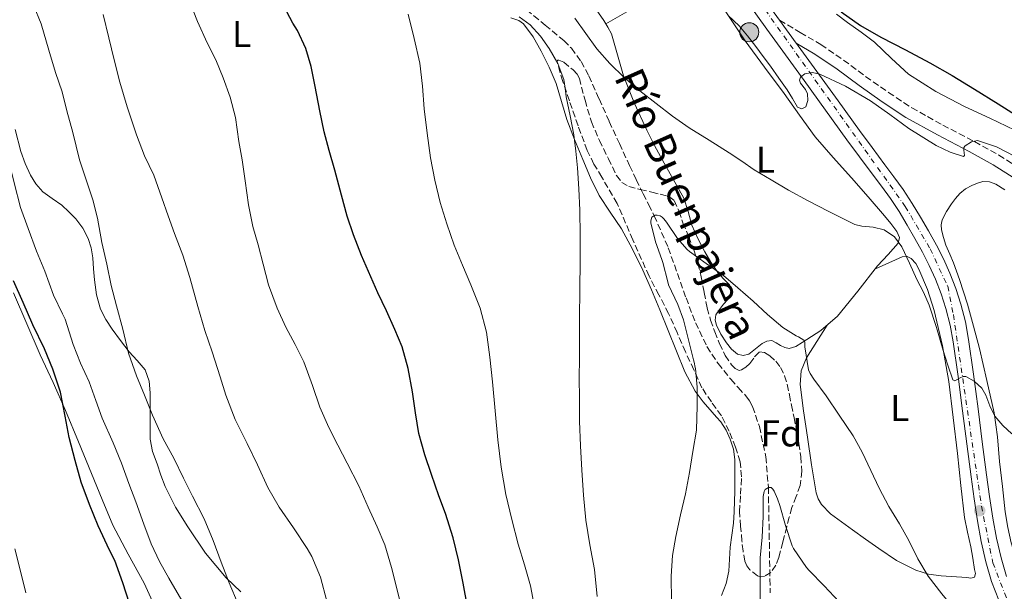
# Model space of a CAD drawing. Units: metres. Extents: x 542722 to 546156, y 4714693 to 4717020.
# Drawn here: x 545165 to 545429, y 4715343 to 4715496 of the extents above; entities that cross this region are included whole.
import ezdxf
from ezdxf.enums import TextEntityAlignment as Align

# ---------------------------------------------------------------- set-up
doc = ezdxf.new("R2010")
doc.units = ezdxf.units.M
doc.header["$MEASUREMENT"] = 0
doc.linetypes.add('DGN Style 3', pattern=[2.435890702152634, 1.739921930109024, -0.6959687720436097])
doc.linetypes.add('DGN Style 4', pattern=[2.7856150101045474, 1.391937544087219, -0.6959687720436097, 0.001739921930109024, -0.6959687720436097])
for name, color, linetype, lineweight in [('Barranco lineal', 142, 'DGN Style 3', 13), ('Camino', 7, 'DGN Style 3', 0), ('Carretera', 9, 'Continuous', 0), ('Curva de nivel directora', 30, 'Continuous', 30), ('Curva de nivel intermedia', 30, 'Continuous', 0), ('Depósito de combustibles elevado', 7, 'Continuous', 0), ('Eje de carretera', 7, 'DGN Style 4', 0), ('Etiqueta de uso rústico', 92, 'Continuous', 0), ('Etiqueta de zona arbolada', 92, 'Continuous', 0), ('Hito kilométrico (PK) carretera', 7, 'Continuous', 0), ('Línea de asfalto', 7, 'Continuous', 13), ('Línea de cambio de uso (parcela vista)', 92, 'Continuous', 0), ('Margen derecho', 7, 'Continuous', 0), ('Punto acotado terreno (símbolo)', 7, 'Continuous', 0), ('Texto de arroyo-regatas y barrancos', 142, 'Continuous', 0), ('Zona arbolada', 92, 'DGN Style 3', 0)]:
    doc.layers.add(name, color=color, linetype=linetype, lineweight=lineweight)
doc.styles.add('Style-Arial', font='arial.ttf')

# ---------------------------------------------------------------- blocks, each defined once
blk = doc.blocks.new('5PATER')
at = {"layer": 'Punto acotado terreno (símbolo)', "linetype": 'Continuous', "lineweight": 0}
h = blk.add_hatch(color=51, dxfattribs=at)
edge = h.paths.add_edge_path()
edge.add_ellipse((0, 0), major_axis=(-0.1095731443231308, -0.1110710700762829), ratio=0.9994222409660317, start_angle=0, end_angle=360)
blk = doc.blocks.new('5HITCA')
at = {"layer": 'Depósito de combustibles elevado', "linetype": 'Continuous', "lineweight": 0}
h = blk.add_hatch(color=1, dxfattribs=at)
edge = h.paths.add_edge_path()
edge.add_arc((0, 0), 0.2558578010358639, 0, 360)
at = {"layer": 'Depósito de combustibles elevado', "color": 7, "linetype": 'Continuous', "lineweight": 0}
blk.add_circle((0, 0), 0.2558578010358639, dxfattribs=at)

msp = doc.modelspace()

# ---------------------------------------------------------------- linework, layer by layer
at = {"layer": 'Barranco lineal', "color": 142, "linetype": 'DGN Style 3', "lineweight": 13}
for points in [[(545301.0800000001, 4715498.710000001, 713.8500000000058), (545306.0700000003, 4715494.619999999, 713.4799999999959), (545311.0300000003, 4715490.480000001, 713.2200000000012), (545313.0700000003, 4715488.42, 713.1199999999953), (545315.6600000003, 4715484.890000001, 712.9799999999959), (545317.7199999997, 4715481.029999999, 712.8600000000006), (545320.4699999997, 4715474.9, 712.6999999999972), (545323.2199999997, 4715468.77, 712.5500000000029), (545325.9199999999, 4715462.869999999, 712.3600000000006), (545328.6500000004, 4715457.01, 711.9100000000036), (545330.4600000001, 4715453.220000001, 711.4600000000065), (545332.2800000003, 4715449.430000001, 711.0200000000042), (545333.7699999996, 4715446.5, 710.5099999999949), (545335.2599999999, 4715443.58, 710), (545339.0199999996, 4715434.970000001, 708.8399999999965), (545343.7699999996, 4715421.550000001, 707.8699999999953), (545346.3300000001, 4715414.91, 707.5599999999977), (545349.3799999999, 4715408.51, 707.2700000000042), (545352.3499999996, 4715403.980000001, 707.029999999999)], [(545352.3499999996, 4715403.980000001, 707.029999999999), (545355.7599999999, 4715399.74, 706.7899999999936), (545357.7699999996, 4715397.529999999, 706.6600000000036), (545359.7800000003, 4715395.32, 706.529999999999), (545360.7999999998, 4715393.949999999, 706.5), (545361.5999999996, 4715392.430000001, 706.4499999999972), (545363.4199999999, 4715387.100000001, 706.1199999999953), (545365.1500000004, 4715379, 705.5500000000029), (545365.8300000001, 4715370.779999999, 705), (545366.0499999998, 4715358.52, 704.3099999999977), (545366.2599999999, 4715346.27, 703.6000000000058), (545366.3300000001, 4715342.539999999, 703.320000000007)]]:
    msp.add_polyline3d(points, dxfattribs=at)
at = {"layer": 'Camino', "color": 7, "linetype": 'DGN Style 3', "lineweight": 0}
msp.add_polyline3d([(545368.8399999992, 4715495.960000001, 720.9600000000065), (545374.3700000012, 4715492.680000001, 720.8500000000058), (545379.8999999989, 4715489.410000001, 720.7400000000052), (545385.9699999974, 4715485.25, 720.6699999999983), (545391.8900000006, 4715480.859999999, 720.5800000000019), (545398.0100000005, 4715476.600000001, 720.3800000000048), (545404.230000001, 4715472.480000001, 720.1900000000024), (545412.5700000004, 4715467.86, 719.9400000000023), (545421.0300000006, 4715463.420000001, 719.6999999999972), (545427.5399999995, 4715459.82, 719.5599999999978), (545433.8099999991, 4715455.840000002, 719.5)], dxfattribs=at)
at = {"layer": 'Carretera', "color": 9, "linetype": 'Continuous', "lineweight": 0}
for points in [[(545363.3900000004, 4715503.550000001, 721.3899999999995), (545368.8399999996, 4715495.96, 720.9600000000065), (545373.3200000011, 4715489.82, 720.8399999999965), (545373.8399999997, 4715489.109999999, 720.5599999999977), (545378.850000001, 4715482.24, 720.0599999999977), (545384.5399999997, 4715474.300000001, 719.1999999999972), (545390.2399999994, 4715466.399999999, 718.2599999999949), (545393.620000001, 4715461.830000001, 717.7700000000042), (545397.0199999985, 4715457.24, 717.3600000000006), (545399.4699999985, 4715453.949999999, 717.1499999999943), (545401.9699999995, 4715450.55, 716.9400000000023), (545404.3900000001, 4715446.88, 716.6999999999972), (545406.5799999984, 4715443.17, 716.4600000000065), (545408.7199999997, 4715439.499999999, 716.2700000000042), (545410.8299999975, 4715435.720000001, 716.0800000000019), (545412.7199999985, 4715431.980000001, 715.8600000000006), (545414.4300000007, 4715428.150000001, 715.679999999993), (545416.0399999999, 4715424.080000001, 715.5800000000019), (545417.3799999988, 4715419.880000001, 715.5), (545418.5900000003, 4715415.17, 715.3999999999943), (545419.4699999987, 4715410.430000001, 715.3000000000029), (545420.7699999996, 4715401.11, 715.0200000000042), (545421.999999999, 4715391.87, 714.6399999999995), (545423.1400000011, 4715383.000000001, 714.179999999993), (545424.2699999999, 4715374.16, 713.6600000000036), (545425.0900000002, 4715368.32, 713.3099999999977), (545425.9799999997, 4715362.529999998, 712.929999999993), (545426.9600000011, 4715357.16, 712.4600000000065), (545428.1599999992, 4715351.890000002, 712), (545429.5799999984, 4715346.949999999, 711.6399999999995)], [(545427.5500000011, 4715340.540000001, 711.3000000000029), (545425.6099999987, 4715345.619999999, 711.6399999999995), (545424.1099999989, 4715350.850000001, 712), (545422.8599999995, 4715356.319999999, 712.4600000000065), (545421.8600000005, 4715361.84, 712.929999999993), (545420.9600000018, 4715367.710000002, 713.3099999999977), (545420.1299999983, 4715373.600000001, 713.6600000000036), (545418.9899999981, 4715382.460000002, 714.179999999993), (545417.8599999994, 4715391.330000001, 714.6399999999995), (545416.63, 4715400.54, 715.0200000000042), (545415.3400000003, 4715409.76, 715.3000000000029), (545414.4999999999, 4715414.269999999, 715.3999999999943), (545413.36, 4715418.720000001, 715.5), (545412.1000000016, 4715422.670000001, 715.5800000000019), (545410.5799999972, 4715426.529999998, 715.679999999993), (545408.940000001, 4715430.189999999, 715.8600000000006), (545407.1400000016, 4715433.76, 716.0800000000019), (545405.0899999997, 4715437.430000001, 716.2700000000042), (545402.9799999997, 4715441.06, 716.4600000000065), (545400.8500000018, 4715444.66, 716.6999999999972), (545398.5399999986, 4715448.16, 716.9400000000023), (545396.1099999989, 4715451.460000002, 717.1499999999943), (545393.6599999992, 4715454.75, 717.3600000000006), (545390.2600000015, 4715459.34, 717.7700000000042), (545386.8599999996, 4715463.939999999, 718.2599999999949), (545381.1399999998, 4715471.86, 719.1999999999972), (545375.4600000002, 4715479.790000001, 720.0599999999977), (545370.4600000001, 4715486.65, 720.5599999999977), (545365.4600000001, 4715493.51, 720.9600000000065), (545359.9899999984, 4715501.13, 721.3899999999995)]]:
    msp.add_polyline3d(points, dxfattribs=at)
at = {"layer": 'Curva de nivel directora', "color": 30, "linetype": 'Continuous', "lineweight": 30, "flags": 128}
for points, elevation in [([(545285.239999999, 4715338.789999999), (545284.0599999987, 4715345.11), (545282.8099999992, 4715351.390000002), (545281.419999999, 4715357.300000001), (545279.3200000001, 4715363.760000001), (545277.5599999988, 4715368.550000001), (545275.6399999987, 4715374.230000001), (545273.7700000001, 4715379.470000002), (545272.2500000002, 4715385.200000001), (545271.3499999995, 4715390.750000001), (545270.519999998, 4715396.400000001), (545269.3699999991, 4715402.640000002), (545267.7100000005, 4715408.449999999), (545265.7500000005, 4715413.109999999), (545263.5499999986, 4715418.070000002), (545261.1900000006, 4715422.930000001), (545256.8399999987, 4715432.92), (545254.6999999996, 4715438.449999999), (545253.0199999987, 4715443.460000001), (545251.4999999988, 4715449.109999999), (545249.7199999996, 4715455.780000002), (545248.1500000005, 4715461.010000002), (545246.8399999985, 4715466.04), (545245.6699999995, 4715471.65), (545244.4099999989, 4715478.160000003), (545243.3499999995, 4715483.510000001), (545241.9099999999, 4715488.340000001), (545239.7199999995, 4715493.170000001), (545238.4900000001, 4715495.16), (545236.0099999991, 4715499.7)], 725.0000000000001), ([(545385.3700000006, 4715498.16), (545390.5400000005, 4715494.560000001), (545395.9400000006, 4715491.36), (545402.53, 4715487.980000001), (545409.0799999991, 4715484.539999999), (545415.0899999995, 4715481.09), (545421.0300000006, 4715477.5), (545427.3600000007, 4715473.500000002), (545433.6900000006, 4715469.500000001)], 725.0000000000001), ([(545204.5399999999, 4715302.66), (545203.9400000009, 4715309.24), (545203.0800000003, 4715313.090000002), (545201.3499999981, 4715318.199999999), (545200.1399999988, 4715323.220000002), (545198.7599999999, 4715328.180000002), (545196.2299999995, 4715334.660000001), (545194.7299999997, 4715339.720000002), (545192.8900000001, 4715345.27), (545190.7899999992, 4715351.250000001), (545189.3699999999, 4715354), (545186.2999999986, 4715360.52), (545183.9899999996, 4715366.210000001), (545181.7700000001, 4715372.200000001), (545180.1799999987, 4715378.020000001), (545178.5200000001, 4715384.130000004), (545177.4499999996, 4715389.860000002), (545176.2200000002, 4715396.32), (545174.1700000005, 4715402.500000001), (545171.9100000007, 4715407.880000001), (545168.8099999983, 4715414.37), (545166.2299999989, 4715420.320000002), (545163.6399999984, 4715426.16)], 750.0000000000001)]:
    msp.add_lwpolyline(points, dxfattribs=dict(at, elevation=elevation))
at = {"layer": 'Curva de nivel intermedia', "color": 30, "linetype": 'Continuous', "lineweight": 0, "flags": 128}
for points, elevation in [([(545269.0499999995, 4715332.34), (545266.250000001, 4715344.069999998), (545264.9200000011, 4715349.310000001), (545263.0599999992, 4715355.439999999), (545261.0499999998, 4715360.23), (545258.6600000004, 4715365.52), (545256.1500000003, 4715371.220000001), (545253.0000000009, 4715377.310000001), (545250.5399999999, 4715382.099999999), (545248.0700000001, 4715386.869999998), (545245.6900000018, 4715392.239999999), (545243.7500000016, 4715398.050000001), (545241.4299999994, 4715404.439999999), (545239.0800000002, 4715409.09), (545236.6200000015, 4715413.67), (545234.2200000009, 4715418.789999999), (545231.9100000019, 4715425.029999999), (545230.4900000005, 4715430.630000001), (545229.1500000015, 4715435.760000001), (545227.7700000001, 4715440.720000001), (545226.5400000007, 4715446.449999999), (545225.7100000016, 4715452.929999999), (545224.9200000003, 4715458.529999998), (545224.0300000008, 4715463.49), (545223.0800000008, 4715469.859999998), (545221.6400000014, 4715475.350000001), (545219.7999999995, 4715480.52), (545217.79, 4715485.359999999), (545215.5000000013, 4715489.91), (545212.8900000006, 4715495.599999999), (545210.7800000005, 4715501.01)], 730), ([(545181.3400000011, 4715458.529999998), (545179.5000000015, 4715465.84), (545177.9099999999, 4715471.640000001), (545176.6800000007, 4715476.789999999), (545174.9000000014, 4715481.91), (545173.1300000012, 4715487.939999999), (545171.0500000002, 4715494.949999998), (545169.0200000006, 4715499.939999999)], 740.0000000000001), ([(545247.5899999995, 4715340.339999998), (545245.8799999995, 4715346.720000001), (545243.5599999995, 4715352.319999999), (545242.3100000002, 4715354.449999999), (545238.6599999999, 4715359.92), (545234.8400000001, 4715365.46), (545231.7199999997, 4715370.759999999), (545228.9500000003, 4715376.880000002), (545226.200000001, 4715382.529999999), (545222.9800000001, 4715388.949999999), (545220.5000000013, 4715395.519999999), (545219.0199999994, 4715400.390000001), (545216.8899999993, 4715407.079999999), (545214.9, 4715412.850000001), (545212.9800000022, 4715419.220000001), (545210.9000000012, 4715426.980000001), (545209.0000000013, 4715433.029999999), (545206.7800000019, 4715438.82), (545205.0499999997, 4715443.519999999), (545203.3999999999, 4715448.369999999), (545201.2200000007, 4715454.470000002), (545198.7000000017, 4715459.59), (545196.5700000015, 4715465.27), (545194.0700000003, 4715472.71), (545192.1200000013, 4715479.38), (545190.6000000013, 4715485.350000001), (545189.1300000006, 4715491.220000001), (545187.6399999997, 4715497.46)], 735.0000000000001), ([(545303.240000001, 4715338.239999999), (545302.1200000012, 4715344.399999999), (545300.4900000017, 4715350.01), (545298.8300000011, 4715355.59), (545297.0800000009, 4715362.189999999), (545295.5300000019, 4715368.849999998), (545294.2500000012, 4715376.180000001), (545293.3400000014, 4715383.550000001), (545292.6100000006, 4715391.300000001), (545291.900000002, 4715399.039999999), (545291.2300000014, 4715405.720000001), (545290.3500000008, 4715412.369999999), (545288.6000000006, 4715418.789999999), (545286.170000001, 4715425.029999999), (545283.9100000013, 4715430.329999999), (545281.6900000017, 4715435.650000001), (545279.6700000011, 4715441.349999999), (545277.9299999998, 4715447.150000001), (545276.4900000005, 4715453.09), (545275.3700000006, 4715459.09), (545274.4400000008, 4715465.640000001), (545273.6300000015, 4715472.199999998), (545273.1599999999, 4715478.31), (545272.4699999993, 4715484.4), (545270.9900000019, 4715491.019999999), (545269.3700000013, 4715497.599999999)], 720), ([(545171.9900000012, 4715428.720000001), (545169.7800000006, 4715434.050000001), (545167.5600000012, 4715440.180000001), (545165.4800000001, 4715445.749999999), (545163.7800000014, 4715452.34), (545162.2999999995, 4715458.57), (545160.9200000004, 4715464.730000001), (545160.3000000012, 4715466.389999999), (545158.3000000007, 4715472.63), (545157.0800000003, 4715477.769999999), (545155.0799999998, 4715484.310000001), (545153.3699999999, 4715490.679999999), (545151.5000000013, 4715496.84)], 745), ([(545319.9300000012, 4715341.55), (545319.2600000006, 4715348.79), (545318.02, 4715355.399999999), (545316.9200000004, 4715362.029999998), (545316.3500000003, 4715368.699999998), (545315.91, 4715375.38), (545315.53, 4715381.939999999), (545315.2700000008, 4715388.509999999), (545315.2000000015, 4715394.430000001), (545315.1900000003, 4715400.34), (545315.2300000006, 4715405.109999999), (545315.2599999995, 4715409.869999998), (545315.2599999995, 4715413.009999999), (545315.2599999995, 4715416.149999999), (545315.3500000013, 4715423.789999999), (545315.4500000018, 4715431.429999999), (545315.4299999995, 4715438.230000001), (545315.310000001, 4715445.039999999), (545315.0800000008, 4715450.73), (545314.7099999997, 4715456.4), (545314.3000000007, 4715460.84), (545313.6900000006, 4715465.27), (545312.7200000006, 4715470.350000001), (545311.6699999999, 4715475.41), (545311.3600000015, 4715477.730000001), (545311.0199999994, 4715480.050000001), (545309.4400000015, 4715484.34), (545307.0800000011, 4715488.350000001), (545304.7699999999, 4715491.699999998), (545302.070000002, 4715494.689999999), (545299.0600000012, 4715496.859999999)], 715.0000000000001), ([(545313.980000001, 4715496.510000001), (545316.9400000004, 4715492.390000001), (545319.8500000007, 4715488.260000001), (545323.4100000013, 4715484.310000001), (545327.2300000013, 4715480.59), (545331.4400000002, 4715477.029999998), (545335.7600000007, 4715473.600000001), (545340.1500000006, 4715470.27), (545344.6400000011, 4715467.09), (545350.01, 4715463.779999998), (545355.3699999999, 4715460.449999998), (545358.6900000013, 4715458.159999999)], 715.0000000000001), ([(545355.0400000013, 4715497.179999999), (545357.9699999995, 4715494.460000001), (545360.2800000006, 4715491.720000001), (545362.4700000011, 4715488.899999999), (545364.4600000004, 4715486.249999999), (545366.4400000008, 4715483.600000001), (545368.6700000014, 4715480.46), (545370.8700000009, 4715477.300000002), (545372.2700000001, 4715474.970000001), (545373.6400000004, 4715472.640000001), (545374.7700000014, 4715472.189999999), (545375.9100000013, 4715472.730000001), (545376.3800000006, 4715474.449999999), (545376.2900000013, 4715476.189999999), (545375.7700000004, 4715477.359999999), (545374.4500000017, 4715479.09), (545374.140000001, 4715479.92), (545374.4400000006, 4715480.720000001), (545375.5800000004, 4715481.57), (545377.6500000003, 4715481.970000001), (545379.6399999995, 4715481.529999998), (545386.5000000015, 4715478.300000001), (545393.1700000013, 4715474.369999999), (545398.3600000015, 4715470.649999999), (545403.4599999998, 4715466.890000001), (545410.7700000011, 4715462.369999998), (545414.5399999997, 4715460.59), (545418.0900000014, 4715459.42), (545418.3700000007, 4715459.710000001), (545418.2099999998, 4715461.09), (545418.2300000022, 4715461.800000001), (545418.5300000017, 4715462.300000001), (545420.2100000003, 4715463.369999999), (545421.88, 4715463.710000002), (545426.9100000013, 4715462.039999999), (545431.9400000006, 4715459.440000001)], 720), ([(545223.8499999996, 4715339.509999999), (545221.42, 4715345.24), (545219.2899999999, 4715350.789999999), (545217.0800000015, 4715356.55), (545214.700000001, 4715362.369999998), (545211.6100000021, 4715368.48), (545209.1800000002, 4715373.27), (545206.5400000004, 4715378.600000001), (545203.7199999996, 4715383.83), (545200.9000000011, 4715390.100000001), (545198.7599999999, 4715395.46), (545196.5400000003, 4715400.720000001), (545194.4700000006, 4715406.759999999), (545192.8900000001, 4715413.16), (545191.1900000013, 4715419.460000002), (545189.8300000002, 4715424.849999999), (545188.6000000008, 4715430.56), (545187.3400000002, 4715436.390000001), (545186.0999999996, 4715442.88), (545184.9000000015, 4715447.859999999), (545183.1100000013, 4715453.189999999), (545181.3400000011, 4715458.529999998)], 740.0000000000001), ([(545358.6900000013, 4715458.159999999), (545362.0100000006, 4715455.869999998), (545366.6200000019, 4715453.15), (545371.2400000021, 4715450.430000001), (545376.5000000013, 4715447.529999998), (545381.8300000001, 4715444.75), (545385.3900000006, 4715442.96), (545388.9800000003, 4715441.259999999), (545390.8900000014, 4715440.73), (545393.9300000012, 4715440.51), (545396.8799999994, 4715439.789999999), (545399.6199999999, 4715437.88), (545401.5599999999, 4715435.249999999), (545403.6000000007, 4715430.859999998), (545405.6400000014, 4715426.480000001), (545407.3400000001, 4715423.069999999), (545408.9200000004, 4715419.609999999), (545410.9100000019, 4715413.59), (545412.6900000012, 4715407.499999999), (545413.9200000005, 4715403.529999999), (545415.2500000005, 4715399.579999999), (545415.8200000004, 4715399.329999999), (545417.2500000009, 4715400.149999999), (545418.0199999998, 4715400.529999999), (545418.6800000014, 4715400.529999999), (545420.9600000014, 4715399.220000001), (545422.9800000018, 4715397.34), (545424.0599999992, 4715395.5), (545425.15, 4715392.599999999), (545426.5300000014, 4715389.899999999), (545428.5900000001, 4715387.329999999), (545431.0100000007, 4715385.179999999)], 715.0000000000001), ([(545339.8900000014, 4715340.249999999), (545339.7599999994, 4715346.970000001), (545340.1500000006, 4715352.59), (545341.0300000012, 4715357.679999999), (545342.3099999998, 4715363.41), (545343.670000001, 4715369.039999999), (545344.7400000016, 4715374.800000001), (545345.5700000009, 4715380.399999999), (545346.5499999999, 4715386.130000001), (545346.8000000003, 4715392.640000001), (545346.7900000013, 4715397.680000001), (545346.3399999999, 4715402.67), (545346.150000002, 4715403.23), (545346.0700000017, 4715403.949999999), (545345.780000001, 4715404.939999999), (545344.3100000003, 4715410.699999999), (545343.0899999999, 4715415.680000001), (545341.5400000009, 4715419.759999999), (545339.1100000013, 4715425.019999999), (545338.8699999999, 4715425.859999998), (545337.5900000012, 4715431.069999998), (545337.2699999994, 4715431.810000001), (545335.5900000008, 4715436.59), (545334.3700000005, 4715441.659999999), (545334.3700000005, 4715442.180000001), (545334.6000000006, 4715443.179999999), (545335.5100000004, 4715443.730000001), (545336.04, 4715443.74), (545336.8499999992, 4715443.519999999), (545337.360000001, 4715443.179999999), (545337.8600000017, 4715442.720000001), (545338.5200000012, 4715441.82), (545341.4600000004, 4715437.439999999), (545344.0700000011, 4715434.539999999), (545344.7200000016, 4715433.979999999), (545349.2000000008, 4715430.749999999), (545353.8099999998, 4715427.57), (545357.6800000012, 4715424.210000001), (545361.7500000015, 4715420.67), (545365.5900000014, 4715417.119999999), (545369.7199999997, 4715413.659999999), (545373.2800000004, 4715411.41), (545373.9100000007, 4715411.12), (545375.3300000001, 4715410.220000002), (545375.6000000006, 4715409.649999999), (545375.6400000008, 4715408.480000001), (545376.5999999996, 4715402.32), (545377.0600000002, 4715401.260000001), (545377.9699999999, 4715399.77), (545381.2700000012, 4715395.33), (545384.7699999993, 4715390.16), (545388.5199999999, 4715384.590000001), (545391.0000000009, 4715380.21), (545393.2699999998, 4715375.34), (545395.4900000015, 4715370.609999999), (545398.1300000012, 4715365.63), (545400.9600000009, 4715361.019999999)], 710.0000000000001), ([(545208.7599999999, 4715340.449999998), (545205.2599999997, 4715346.480000001), (545202.7000000003, 4715350.899999999), (545200.4900000021, 4715355.699999998), (545198.5700000019, 4715360.96), (545196.4199999995, 4715366.880000001), (545194.5199999996, 4715371.84), (545192.5800000017, 4715377.3), (545190.36, 4715382.76), (545187.4200000007, 4715389.32), (545185.6700000005, 4715394.07), (545183.9100000014, 4715399.079999999), (545181.6100000015, 4715404.07), (545179.610000001, 4715409.039999999), (545177.4500000017, 4715415.880000001), (545176.760000001, 4715417.32), (545174.3899999995, 4715422.279999998), (545171.9900000012, 4715428.720000001)], 745), ([(545363.5900000009, 4715340.939999999), (545363.5900000009, 4715346.749999999), (545363.6500000013, 4715351.900000001), (545364.2000000011, 4715357.5), (545364.4200000003, 4715362.970000001), (545364.4400000003, 4715368.380000001), (545364.6799999995, 4715369.689999999), (545364.9800000011, 4715370.210000002), (545365.8300000005, 4715370.779999999), (545366.5500000003, 4715370.720000002), (545367.0300000008, 4715370.29), (545367.3500000006, 4715369.789999999), (545368.3200000006, 4715367.730000001), (545368.8800000016, 4715365.949999999), (545370.3900000004, 4715360.569999999), (545372.2099999997, 4715355.150000001), (545372.600000001, 4715354.429999999), (545376.0200000008, 4715349.369999998), (545376.7899999997, 4715348.49), (545380.7700000005, 4715344.38), (545384.7900000016, 4715340.130000001)], 705), ([(545400.9600000009, 4715361.019999999), (545403.4400000019, 4715356.57), (545405.9100000019, 4715351.689999999), (545408.6600000011, 4715347.010000001), (545412.3100000012, 4715342.320000002), (545416.1600000003, 4715337.649999999), (545417.6800000002, 4715336.21), (545422.1000000013, 4715332.16), (545425.8099999995, 4715327.929999999), (545428.4, 4715325.73), (545429.4800000018, 4715324.23)], 710.0000000000001), ([(545166.9400000019, 4715342.529999998), (545165.5100000014, 4715348.369999999), (545163.9600000002, 4715354.319999999)], 755)]:
    msp.add_lwpolyline(points, dxfattribs=dict(at, elevation=elevation))
at = {"layer": 'Eje de carretera', "color": 7, "linetype": 'DGN Style 4', "lineweight": 0}
msp.add_polyline3d([(545364.9299999998, 4715498.770000001, 721.1699999999984), (545402.4899999975, 4715446.08, 716.7200000000014), (545409.1700000007, 4715434.689999999, 716.070000000007), (545413.8700000013, 4715424.680000001, 715.6100000000006), (545415.3799999978, 4715417.09, 715.4600000000065), (545422.9200000016, 4715365.790000003, 713.1199999999955), (545425.9600000014, 4715350.62, 711.9499999999972), (545430.3500000013, 4715339.240000002, 711.1499999999943)], dxfattribs=at)
at = {"layer": 'Línea de asfalto', "color": 7, "linetype": 'Continuous', "lineweight": 13, "extrusion": (0.0278863419989514, -0.0382192276420802, 0.9988801943017794), "elevation": -164294.1188878543, "flags": 128}
msp.add_lwpolyline([(3219982.666205818, 3483970.28001611), (3219982.666205817, 3483962.670837441)], dxfattribs=at)
at = {"layer": 'Línea de asfalto', "color": 7, "linetype": 'Continuous', "lineweight": 13}
for points in [[(545363.3899999998, 4715503.550000002, 721.3899999999995), (545368.8399999992, 4715495.960000001, 720.9600000000065)], [(545359.9899999978, 4715501.130000001, 721.3899999999995), (545365.4599999995, 4715493.510000001, 720.9600000000065), (545370.4599999996, 4715486.650000001, 720.5599999999978), (545375.4599999997, 4715479.790000001, 720.0599999999977), (545381.1399999993, 4715471.860000002, 719.1999999999972), (545386.8599999992, 4715463.939999999, 718.2599999999949), (545390.260000001, 4715459.34, 717.7700000000041), (545393.6599999986, 4715454.750000001, 717.3600000000006), (545396.1099999984, 4715451.460000004, 717.1499999999943), (545398.5399999979, 4715448.160000001, 716.9400000000023), (545400.8500000014, 4715444.660000001, 716.6999999999972), (545402.9799999993, 4715441.060000001, 716.4600000000065), (545405.0899999993, 4715437.430000001, 716.2700000000042), (545407.1400000012, 4715433.76, 716.0800000000019), (545408.9400000006, 4715430.190000001, 715.8600000000006), (545410.5799999967, 4715426.529999999, 715.679999999993), (545412.100000001, 4715422.670000001, 715.5800000000019), (545413.3599999994, 4715418.720000002, 715.5000000000001), (545414.4999999994, 4715414.27, 715.3999999999943), (545415.3399999999, 4715409.760000001, 715.3000000000029), (545416.6299999995, 4715400.540000001, 715.0200000000042), (545417.8599999989, 4715391.330000003, 714.6399999999995), (545418.9899999977, 4715382.460000004, 714.179999999993), (545420.1299999976, 4715373.600000001, 713.6600000000037), (545420.9600000014, 4715367.710000004, 713.3099999999978), (545421.86, 4715361.840000001, 712.9299999999931), (545422.8599999989, 4715356.32, 712.4600000000065), (545424.1099999985, 4715350.850000001, 712.0000000000001), (545425.6099999984, 4715345.62, 711.6399999999995), (545427.5500000007, 4715340.540000002, 711.300000000003)], [(545373.3200000006, 4715489.82, 720.6000000000058), (545373.8399999993, 4715489.109999999, 720.5599999999978), (545378.8500000006, 4715482.240000002, 720.0599999999977), (545384.5399999992, 4715474.300000002, 719.1999999999972), (545390.2399999987, 4715466.4, 718.2599999999949), (545393.6200000006, 4715461.830000003, 717.7700000000041), (545397.019999998, 4715457.24, 717.3600000000006), (545399.4699999979, 4715453.95, 717.1499999999943), (545401.969999999, 4715450.550000001, 716.9400000000023), (545404.3899999997, 4715446.880000001, 716.6999999999972), (545406.579999998, 4715443.17, 716.4600000000065), (545408.7199999993, 4715439.5, 716.2700000000042), (545410.829999997, 4715435.720000001, 716.0800000000019), (545412.719999998, 4715431.980000001, 715.8600000000006), (545414.4300000002, 4715428.150000002, 715.679999999993), (545416.0399999995, 4715424.080000003, 715.5800000000019), (545417.3799999984, 4715419.880000002, 715.5000000000001), (545418.5899999997, 4715415.17, 715.3999999999943), (545419.4699999982, 4715410.430000002, 715.3000000000029), (545420.7699999991, 4715401.11, 715.0200000000042), (545421.9999999985, 4715391.87, 714.6399999999995), (545423.1400000006, 4715383.000000001, 714.179999999993), (545424.2699999994, 4715374.160000001, 713.6600000000037), (545425.0899999997, 4715368.32, 713.3099999999978), (545425.9799999993, 4715362.529999999, 712.9299999999931), (545426.9600000005, 4715357.16, 712.4600000000065), (545428.1599999986, 4715351.890000002, 712.0000000000001), (545429.579999998, 4715346.95, 711.6399999999995)]]:
    msp.add_polyline3d(points, dxfattribs=at)
at = {"layer": 'Línea de cambio de uso (parcela vista)', "color": 92, "linetype": 'Continuous', "lineweight": 0}
for points in [[(545322.3099999996, 4715494.949999999, 715.3800000000047), (545328.5199999996, 4715498.58, 716.1100000000006), (545337.7400000002, 4715503.970000001, 718.5599999999977), (545342.3700000001, 4715506.67, 719.6100000000006), (545347.0300000003, 4715509.4, 720.0399999999936)], [(545354.1100000005, 4715498.699999999, 719.8300000000019), (545359.6299999999, 4715490.449999999, 719.7400000000052), (545364.8200000003, 4715483.390000001, 719.4900000000052), (545370.0499999998, 4715476.350000001, 719.0099999999949), (545374.1299999999, 4715470.460000001, 718.3000000000029), (545378.3700000001, 4715464.66, 717.5800000000019), (545383.2100000001, 4715459.119999999, 717.070000000007), (545388.1299999999, 4715453.680000001, 716.5599999999977), (545392.5300000003, 4715448.619999999, 716.070000000007), (545396.9299999997, 4715443.550000001, 715.5500000000029), (545398.6299999999, 4715441.480000001, 715.3000000000029), (545400.2599999999, 4715439.34, 715.0200000000042), (545400.9199999999, 4715437.77, 714.8500000000058), (545400.6399999997, 4715436.210000001, 714.6600000000036), (545397.9000000004, 4715433.15, 714.0399999999936), (545395.0899999999, 4715430.130000001, 713.4199999999983), (545389.8200000003, 4715423.350000001, 712.4900000000052), (545384.3499999996, 4715416.66, 711.570000000007), (545379.9199999999, 4715412.84, 710.8099999999977), (545374.8600000005, 4715409.57, 709.9700000000012), (545373.1500000004, 4715408.539999999, 709.6600000000036), (545371.3899999997, 4715408, 709.3399999999965), (545370.2400000002, 4715408.24, 709.1600000000036), (545369.0999999996, 4715408.77, 708.9900000000052), (545367.9100000003, 4715409.550000001, 708.8999999999943), (545366.7400000002, 4715410.180000001, 708.8000000000029), (545365.4600000001, 4715409.980000001, 708.5500000000029), (545364.1799999997, 4715409.33, 708.2899999999936), (545362.3499999996, 4715407.890000001, 707.9799999999959), (545360.5800000001, 4715406.5, 707.7100000000065), (545359.0599999996, 4715406.09, 707.5599999999977), (545357.5499999998, 4715406.449999999, 707.4400000000023), (545355.9600000001, 4715407.82, 707.3800000000047), (545354.6100000005, 4715409.49, 707.3899999999995), (545353.1100000005, 4715411.810000001, 707.4799999999959), (545351.9199999999, 4715414.230000001, 707.6999999999972), (545351.54, 4715415.619999999, 707.9799999999959), (545351.7800000003, 4715416.99, 708.2700000000042), (545352.7300000004, 4715418.460000001, 708.3500000000058), (545353.79, 4715419.84, 708.4199999999983), (545354.9199999999, 4715421.07, 708.6000000000058), (545355.9800000004, 4715422.310000001, 708.8300000000019), (545356.0999999996, 4715423.66, 709.179999999993), (545355.4100000003, 4715425.029999999, 709.4700000000012), (545353.8099999996, 4715426.699999999, 709.6100000000006), (545352.2699999996, 4715428.390000001, 709.7299999999959), (545350.4600000001, 4715431.100000001, 709.9400000000023), (545348.7800000003, 4715433.91, 710.2700000000042), (545346.9600000001, 4715437.439999999, 710.9100000000036), (545345.3399999999, 4715441.039999999, 711.5800000000019), (545344.3399999999, 4715444.689999999, 712.1999999999972), (545343.1799999997, 4715448.289999999, 712.7700000000042), (545340.3499999996, 4715453.359999999, 712.9600000000065), (545337.4900000002, 4715458.42, 712.9600000000065), (545335.3499999996, 4715462.42, 713.2700000000042), (545333.2599999999, 4715466.449999999, 713.5800000000019), (545329.9800000004, 4715473.67, 714.1600000000036), (545327.0599999996, 4715481.039999999, 714.7400000000052), (545325.4500000002, 4715486.65, 714.9600000000065), (545323.79, 4715492.26, 715.1399999999995), (545322.8600000005, 4715494.09, 715.3099999999977), (545321.7400000002, 4715495.83, 715.4600000000065), (545319.7000000002, 4715498.810000001, 715.5200000000042)], [(545431.8899999997, 4715466.480000001, 722.5800000000019), (545425.1500000004, 4715469.680000001, 722.1499999999943), (545418.4000000004, 4715472.859999999, 722.0599999999977), (545410.7100000001, 4715476.859999999, 722.4700000000012), (545403.3799999999, 4715481.49, 723.1399999999995), (545398.7699999996, 4715485.720000001, 723.6900000000023), (545394.2400000002, 4715490.02, 724.2400000000052), (545390.6699999999, 4715492.699999999, 724.5399999999936), (545387.0700000003, 4715495.359999999, 724.75), (545384.04, 4715497.560000001, 724.8399999999965)], [(545353.2800000003, 4715341.859999999, 708.1900000000023), (545354.5099999999, 4715345.08, 708.1600000000036), (545355.2000000002, 4715348.390000001, 708.179999999993), (545355.4100000003, 4715351.59, 708.179999999993), (545355.6200000001, 4715354.789999999, 708.179999999993), (545356.0899999999, 4715358, 708.1699999999983), (545356.4800000004, 4715361.210000001, 708.1900000000023), (545356.6500000004, 4715364.210000001, 708.3000000000029), (545356.7599999999, 4715367.210000001, 708.429999999993), (545356.8099999996, 4715369.619999999, 708.5200000000042), (545356.8499999996, 4715372.039999999, 708.6100000000006), (545356.8700000001, 4715375.15, 708.7100000000065), (545356.8399999999, 4715378.26, 708.8000000000029), (545356.4699999997, 4715381.029999999, 708.9499999999972), (545355.6200000001, 4715383.74, 709.1000000000058), (545354.5499999998, 4715386.15, 709.1199999999953), (545353.1100000005, 4715388.310000001, 709.1199999999953), (545351.9400000004, 4715389.640000001, 709.1900000000023), (545350.7699999996, 4715390.949999999, 709.3300000000019), (545348.4000000004, 4715393.689999999, 709.7599999999949), (545346.2100000001, 4715396.550000001, 710.1900000000023), (545343.4600000001, 4715401.76, 710.8600000000006), (545341.2000000002, 4715407.24, 711.4400000000023), (545339, 4715412.800000001, 711.8800000000047), (545336.7699999996, 4715418.34, 712.3000000000029), (545334.5199999996, 4715423.689999999, 712.7700000000042), (545332.2000000002, 4715429, 713.2299999999959), (545329.4699999997, 4715434.59, 713.679999999993), (545326.4800000004, 4715440.060000001, 714.0599999999977), (545323.4400000004, 4715444.5, 714.0500000000029), (545320.4800000004, 4715448.980000001, 714.0800000000019), (545318.2000000002, 4715453.75, 714.5099999999949), (545316.1200000001, 4715458.600000001, 714.9600000000065), (545313.9400000004, 4715463.960000001, 715.4199999999983), (545311.8799999999, 4715469.350000001, 715.820000000007), (545310.4199999999, 4715474.140000001, 715.8899999999995), (545309, 4715478.949999999, 715.8699999999953), (545307.1399999997, 4715483.359999999, 716), (545305, 4715487.66, 716.1600000000036), (545302.8600000005, 4715491.49, 716.3699999999953), (545300.2000000002, 4715494.99, 716.5899999999965), (545298.9900000002, 4715495.84, 716.6000000000058), (545296.8300000001, 4715496.619999999, 716.5399999999936)], [(545164.0999999996, 4715466.66, 742.429999999993), (545165.6299999999, 4715460.730000001, 742.4199999999983), (545166.7699999996, 4715457.539999999, 742.4100000000036), (545168.1900000004, 4715454.439999999, 742.3800000000047), (545169.6600000003, 4715452.07, 742.2299999999959), (545171.5199999996, 4715450, 742.029999999999), (545174.0300000003, 4715448.15, 742.029999999999), (545176.5599999996, 4715446.359999999, 742.0200000000042), (545178.5, 4715444.609999999, 741.8000000000029), (545180.3200000003, 4715442.699999999, 741.5500000000029), (545182.2199999997, 4715440.220000001, 741.4600000000065), (545183.6500000004, 4715437.470000001, 741.3600000000006), (545184.4100000003, 4715434.930000001, 740.9799999999959), (545184.8499999996, 4715432.33, 740.6100000000006), (545185.0899999999, 4715429.350000001, 740.4400000000023), (545185.3300000001, 4715426.359999999, 740.3399999999965), (545185.9100000003, 4715422.4, 740.279999999999), (545186.9800000004, 4715418.51, 740.2100000000065), (545188.3499999996, 4715415.74, 739.9199999999983), (545190.0499999998, 4715413.180000001, 739.6600000000036), (545192.3099999996, 4715410.100000001, 739.6900000000023), (545194.6299999999, 4715407.08, 739.7100000000065), (545196.79, 4715404.76, 739.6600000000036), (545198.8799999999, 4715402.25, 739.6000000000058), (545199.9900000002, 4715399.24, 739.529999999999), (545200.2100000001, 4715396.09, 739.5399999999936), (545200.2100000001, 4715393.220000001, 739.6600000000036), (545200.2100000001, 4715390.350000001, 739.8099999999977), (545200.2100000001, 4715387.050000001, 739.9799999999959), (545200.2100000001, 4715383.75, 740.1399999999995), (545200.8899999997, 4715380.4, 740.25), (545202.1100000005, 4715377.109999999, 740.2899999999936), (545203.1299999999, 4715374.050000001, 740.2899999999936), (545204.2599999999, 4715371.029999999, 740.2899999999936), (545207.0300000003, 4715365.5, 740.3699999999953), (545210.29, 4715360.199999999, 740.4499999999972)], [(545428.5199999996, 4715370.99, 713.3600000000006), (545427.7599999999, 4715377.74, 713.8999999999943), (545427.2400000002, 4715384.300000001, 714.1999999999972), (545426.3499999996, 4715390.800000001, 714.5099999999949), (545424.3799999999, 4715399.41, 714.9900000000052), (545422.4000000004, 4715408.02, 715.4700000000012), (545420.7800000003, 4715413.949999999, 715.4199999999983), (545419.1500000004, 4715419.890000001, 715.3600000000006), (545418.1399999997, 4715423.189999999, 715.4900000000052), (545417.04, 4715426.460000001, 715.7299999999959), (545416.2599999999, 4715428.730000001, 715.8600000000006), (545415.4600000001, 4715430.980000001, 715.9799999999959), (545414.4600000001, 4715433.310000001, 716.029999999999), (545413.4100000003, 4715435.65, 716.0599999999977), (545412.7300000004, 4715437.720000001, 716.2200000000012), (545412.2400000002, 4715439.82, 716.4600000000065), (545412.1200000001, 4715441.15, 716.7200000000012), (545412.3799999999, 4715442.460000001, 716.9400000000023), (545413.5099999999, 4715444.689999999, 717.0599999999977), (545414.9000000004, 4715446.75, 717.1499999999943), (545415.9600000001, 4715448.210000001, 717.2899999999936), (545417.1500000004, 4715449.550000001, 717.4199999999983), (545418.6699999999, 4715450.730000001, 717.4199999999983), (545420.3700000001, 4715451.680000001, 717.4199999999983), (545421.8200000003, 4715452.32, 717.6000000000058), (545423.2999999998, 4715452.689999999, 717.7899999999936), (545425.0700000003, 4715452.67, 717.9199999999983), (545426.75, 4715452.050000001, 717.9799999999959), (545429.1500000004, 4715450.460000001, 717.9799999999959)], [(545394.4900000002, 4715429.350000001, 713.320000000007), (545398.0700000003, 4715430.970000001, 714), (545401.6500000004, 4715432.59, 714.6900000000023), (545402.8600000005, 4715432.689999999, 714.820000000007), (545404.0599999996, 4715432.109999999, 714.8500000000058), (545405.2999999998, 4715430.789999999, 714.8500000000058), (545406.1299999999, 4715429.26, 714.8500000000058), (545408.4199999999, 4715423.800000001, 714.8399999999965), (545410.2100000001, 4715418.210000001, 714.8300000000019), (545412.4699999997, 4715408.74, 714.6600000000036), (545414.1600000003, 4715399.199999999, 714.2899999999936), (545415.3399999999, 4715389.550000001, 713.7400000000052), (545416.4600000001, 4715379.890000001, 713.2200000000012), (545417.3799999999, 4715371.32, 712.8600000000006), (545418.3399999999, 4715362.75, 712.5099999999949), (545419.1299999999, 4715358.800000001, 712.3500000000058), (545420.0599999996, 4715354.859999999, 712.1900000000023), (545420.5999999996, 4715351.82, 712.0599999999977), (545421.0700000003, 4715348.77, 711.8899999999995), (545421.3499999996, 4715347.75, 711.75), (545421.0700000003, 4715346.75, 711.6000000000058), (545420.04, 4715346.439999999, 711.5099999999949), (545418.9900000002, 4715346.67, 711.4199999999983), (545412.1200000001, 4715347.09, 710.9700000000012), (545408.6900000004, 4715347.560000001, 710.75), (545405.3099999996, 4715348.58, 710.4799999999959), (545400.1299999999, 4715351.24, 709.8399999999965), (545395.4100000003, 4715354.430000001, 709.1399999999995), (545391.8899999997, 4715356.939999999, 708.6399999999995), (545388.3700000001, 4715359.460000001, 708.3500000000058), (545385.4100000003, 4715361.57, 708.3399999999965), (545382.4500000002, 4715363.710000001, 708.3699999999953), (545380.0199999996, 4715366.199999999, 708.3899999999995), (545379.1699999999, 4715367.720000001, 708.3999999999943), (545378.6600000003, 4715369.359999999, 708.4199999999983), (545377.3899999997, 4715376.800000001, 708.5), (545376.29, 4715384.26, 708.6199999999953), (545375.2699999996, 4715391.300000001, 708.8800000000047), (545374.3700000001, 4715398.34, 709.3899999999995), (545374.5999999996, 4715402.060000001, 709.7899999999936), (545376.0199999996, 4715405.5, 710.179999999993), (545378.7999999998, 4715409.880000001, 710.6300000000047), (545381.5700000003, 4715414.26, 711.0899999999965)], [(545163.6299999999, 4715422.92, 750.2599999999949), (545167.1799999997, 4715414.609999999, 750.2700000000042), (545170.8200000003, 4715406.33, 750.2899999999936), (545174.2300000004, 4715398.890000001, 750.179999999993), (545177.5499999998, 4715391.4, 749.9700000000012), (545181.04, 4715382.960000001, 749.6100000000006), (545184.5099999999, 4715374.52, 749.279999999999), (545187.3700000001, 4715367.59, 749.1100000000006), (545190.2400000002, 4715360.65, 748.9400000000023), (545194.3700000001, 4715352.880000001, 748.6600000000036), (545198.6399999997, 4715345.180000001, 748.4799999999959), (545202.75, 4715336.15, 748.4799999999959)], [(545444.79, 4715345, 712.9700000000012), (545443.7599999999, 4715344.91, 712.929999999993), (545442.7000000002, 4715344.890000001, 712.8300000000019), (545441.6299999999, 4715344.890000001, 712.7700000000042), (545440.2300000004, 4715344.949999999, 712.7700000000042), (545437.7199999997, 4715345.539999999, 712.7700000000042), (545436.6699999999, 4715346.140000001, 712.7700000000042), (545435.5800000001, 4715346.859999999, 712.7700000000042), (545434.6100000005, 4715347.730000001, 712.7700000000042), (545433.6799999997, 4715348.960000001, 712.7700000000042), (545432.9600000001, 4715350.300000001, 712.7700000000042), (545431.75, 4715353.09, 712.7700000000042), (545430.8300000001, 4715355.970000001, 712.7700000000042), (545429.9500000002, 4715360.09, 712.7899999999936), (545429.2999999998, 4715364.24, 712.8800000000047), (545428.5199999996, 4715370.99, 713.3600000000006)], [(545210.29, 4715360.199999999, 740.4499999999972), (545215.0800000001, 4715353.130000001, 740.3000000000029), (545220.5599999996, 4715346.539999999, 739.9199999999983), (545224.5599999996, 4715342.83, 739.5899999999965)]]:
    msp.add_polyline3d(points, dxfattribs=at)
at = {"layer": 'Margen derecho', "color": 7, "linetype": 'Continuous', "lineweight": 0}
msp.add_polyline3d([(545373.3200000006, 4715489.82, 720.8399999999967), (545378.2899999995, 4715486.880000001, 720.7400000000052), (545384.2300000006, 4715482.810000001, 720.6699999999983), (545390.1400000004, 4715478.430000001, 720.5800000000019), (545396.3200000006, 4715474.120000001, 720.3800000000048), (545402.6700000009, 4715469.920000001, 720.1900000000024), (545411.1499999989, 4715465.220000003, 719.9400000000023), (545419.6000000001, 4715460.780000002, 719.6999999999972), (545426.0100000006, 4715457.24, 719.5599999999978), (545432.1099999981, 4715453.369999999, 719.5)], dxfattribs=at)
at = {"layer": 'Zona arbolada', "color": 92, "linetype": 'DGN Style 3', "lineweight": 0}
msp.add_polyline3d([(545356.9400000004, 4715402.65, 708.7299999999959), (545357.9699999997, 4715402.130000001, 708.75), (545358.6699999999, 4715402.24, 708.7599999999949), (545359.7800000003, 4715403.039999999, 708.7599999999949), (545360.8499999996, 4715404.02, 708.7700000000042), (545362.1500000004, 4715405.730000001, 708.7700000000042), (545363.4600000001, 4715407.100000001, 708.7700000000042), (545364.8200000003, 4715406.930000001, 708.7700000000042), (545366.2100000001, 4715406, 708.779999999999), (545367.8099999996, 4715404.59, 708.820000000007), (545369.0899999999, 4715402.939999999, 708.8500000000058), (545370.1600000003, 4715400.720000001, 708.8500000000058), (545370.8799999999, 4715398.4, 708.8500000000058), (545371.4500000002, 4715395.619999999, 708.8399999999965), (545372.0199999996, 4715392.850000001, 708.820000000007), (545372.7000000002, 4715389.5, 708.7200000000012), (545373.3799999999, 4715386.140000001, 708.529999999999), (545374.0099999999, 4715382.57, 708.2299999999959), (545374.5300000003, 4715378.99, 707.8600000000006), (545374.7999999998, 4715375.140000001, 707.3500000000058), (545374.3399999999, 4715371.300000001, 706.8600000000006), (545373.25, 4715368.33, 706.5500000000029), (545372.1299999999, 4715365.390000001, 706.2599999999949), (545371.4400000004, 4715362.810000001, 706.0099999999949), (545370.75, 4715360.220000001, 705.7899999999936), (545369.6900000004, 4715356.119999999, 705.6900000000023), (545368.6200000001, 4715352, 705.7599999999949), (545367.79, 4715349.930000001, 705.779999999999), (545366.4800000004, 4715348.02, 705.9199999999983), (545364.7800000003, 4715346.939999999, 706.1499999999943), (545363.8099999996, 4715346.83, 706.2700000000042), (545362.9600000001, 4715347.07, 706.3800000000047), (545360.8799999999, 4715348.710000001, 706.6999999999972), (545360.0599999996, 4715349.789999999, 706.8600000000006), (545359.5499999998, 4715351.01, 707.0200000000042), (545359.04, 4715353.730000001, 707.4400000000023), (545358.7400000002, 4715356.480000001, 707.7100000000065), (545358.4100000003, 4715360.4, 707.779999999999), (545358.0800000001, 4715364.32, 707.8600000000006), (545358.3799999999, 4715368.980000001, 707.9700000000012), (545358.6699999999, 4715373.65, 708.0800000000019), (545358.25, 4715377.630000001, 708.2100000000065), (545357.04, 4715381.550000001, 708.4199999999983), (545355.3499999996, 4715385.859999999, 708.6900000000023), (545353.2599999999, 4715389.949999999, 708.9600000000065), (545350.5599999996, 4715393.680000001, 709.2200000000012), (545348.0499999998, 4715397.470000001, 709.4700000000012), (545345.8399999999, 4715402.27, 709.9499999999972), (545343.6600000003, 4715407.09, 710.4600000000065), (545341.3799999999, 4715412.25, 710.7299999999959), (545339.0899999999, 4715417.390000001, 711.0099999999949), (545336.5099999999, 4715422.4, 711.4600000000065), (545333.8600000005, 4715427.380000001, 711.9199999999983), (545329.54, 4715437.119999999, 712.7100000000065), (545325.2999999998, 4715446.880000001, 713.3899999999995), (545321.2100000001, 4715453.92, 713.8000000000029), (545319.0999999996, 4715457.41, 713.9900000000052), (545317.3099999996, 4715461.060000001, 714.1600000000036), (545314.8499999996, 4715467.680000001, 714.4499999999972), (545312.54, 4715474.350000001, 714.7400000000052), (545310.7699999996, 4715479.550000001, 714.9499999999972), (545309.2599999999, 4715484.66, 715.1399999999995), (545309.3200000003, 4715485.220000001, 715.1100000000006), (545309.7400000002, 4715485.279999999, 715.0099999999949), (545311.0700000003, 4715484.67, 714.7200000000012), (545313.5499999998, 4715482.65, 714.1999999999972), (545314.5800000001, 4715481.470000001, 714), (545315.2000000002, 4715480.369999999, 713.8899999999995), (545316.7300000004, 4715474.480000001, 713.6300000000047), (545318.4199999999, 4715468.689999999, 713.4100000000036), (545320.5800000001, 4715463.74, 713.2299999999959), (545322.9800000004, 4715458.850000001, 713.0599999999977), (545325.1500000004, 4715454.380000001, 712.8999999999943), (545326.5499999998, 4715452.5, 712.8099999999977), (545328.4600000001, 4715451.380000001, 712.6999999999972), (545331.5300000003, 4715450.600000001, 712.4600000000065), (545334.6100000005, 4715449.859999999, 712.1100000000006), (545336.8499999996, 4715449.350000001, 711.820000000007), (545339.0899999999, 4715448.77, 711.5500000000029), (545340.6200000001, 4715447.67, 711.3699999999953), (545341.9100000003, 4715444.789999999, 711.1399999999995), (545342.9100000003, 4715441.65, 710.9400000000023), (545344.4800000004, 4715438.050000001, 710.7200000000012), (545345.8899999997, 4715434.390000001, 710.5099999999949), (545346.9500000002, 4715430.810000001, 710.3300000000019), (545347.8399999999, 4715427.199999999, 710.1399999999995), (545348.6299999999, 4715423.02, 709.8300000000019), (545349.4400000004, 4715418.83, 709.5), (545350.3700000001, 4715415.630000001, 709.320000000007), (545351.4699999997, 4715412.470000001, 709.1499999999943), (545352.7300000004, 4715409.26, 708.8800000000047), (545354.2999999998, 4715406.130000001, 708.6900000000023), (545355.9600000001, 4715403.630000001, 708.7100000000065)], close=True, dxfattribs=at)
msp.add_polyline3d([(545357.9699999997, 4715402.130000001, 708.75), (545358.6699999999, 4715402.24, 708.7599999999949), (545359.7800000003, 4715403.039999999, 708.7599999999949), (545360.8499999996, 4715404.02, 708.7700000000042), (545362.1500000004, 4715405.730000001, 708.7700000000042), (545363.4600000001, 4715407.100000001, 708.7700000000042), (545364.8200000003, 4715406.930000001, 708.7700000000042), (545366.2100000001, 4715406, 708.779999999999), (545367.8099999996, 4715404.59, 708.820000000007), (545369.0899999999, 4715402.939999999, 708.8500000000058), (545370.1600000003, 4715400.720000001, 708.8500000000058), (545370.8799999999, 4715398.4, 708.8500000000058), (545371.4500000002, 4715395.619999999, 708.8399999999965), (545372.0199999996, 4715392.850000001, 708.820000000007), (545372.7000000002, 4715389.5, 708.7200000000012), (545373.3799999999, 4715386.140000001, 708.529999999999), (545374.0099999999, 4715382.57, 708.2299999999959), (545374.5300000003, 4715378.99, 707.8600000000006), (545374.7999999998, 4715375.140000001, 707.3500000000058), (545374.3399999999, 4715371.300000001, 706.8600000000006), (545373.25, 4715368.33, 706.5500000000029), (545372.1299999999, 4715365.390000001, 706.2599999999949), (545371.4400000004, 4715362.810000001, 706.0099999999949), (545370.75, 4715360.220000001, 705.7899999999936), (545369.6900000004, 4715356.119999999, 705.6900000000023), (545368.6200000001, 4715352, 705.7599999999949), (545367.79, 4715349.930000001, 705.779999999999), (545366.4800000004, 4715348.02, 705.9199999999983), (545364.7800000003, 4715346.939999999, 706.1499999999943), (545363.8099999996, 4715346.83, 706.2700000000042), (545362.9600000001, 4715347.07, 706.3800000000047), (545360.8799999999, 4715348.710000001, 706.6999999999972), (545360.0599999996, 4715349.789999999, 706.8600000000006), (545359.5499999998, 4715351.01, 707.0200000000042), (545359.04, 4715353.730000001, 707.4400000000023), (545358.7400000002, 4715356.480000001, 707.7100000000065), (545358.4100000003, 4715360.4, 707.779999999999), (545358.0800000001, 4715364.32, 707.8600000000006), (545358.3799999999, 4715368.980000001, 707.9700000000012), (545358.6699999999, 4715373.65, 708.0800000000019), (545358.25, 4715377.630000001, 708.2100000000065), (545357.04, 4715381.550000001, 708.4199999999983), (545355.3499999996, 4715385.859999999, 708.6900000000023), (545353.2599999999, 4715389.949999999, 708.9600000000065), (545350.5599999996, 4715393.680000001, 709.2200000000012), (545348.0499999998, 4715397.470000001, 709.4700000000012), (545345.8399999999, 4715402.27, 709.9499999999972), (545343.6600000003, 4715407.09, 710.4600000000065), (545341.3799999999, 4715412.25, 710.7299999999959), (545339.0899999999, 4715417.390000001, 711.0099999999949), (545336.5099999999, 4715422.4, 711.4600000000065), (545333.8600000005, 4715427.380000001, 711.9199999999983), (545329.54, 4715437.119999999, 712.7100000000065), (545325.2999999998, 4715446.880000001, 713.3899999999995), (545321.2100000001, 4715453.92, 713.8000000000029), (545319.0999999996, 4715457.41, 713.9900000000052), (545317.3099999996, 4715461.060000001, 714.1600000000036), (545314.8499999996, 4715467.680000001, 714.4499999999972), (545312.54, 4715474.350000001, 714.7400000000052), (545310.7699999996, 4715479.550000001, 714.9499999999972), (545309.2599999999, 4715484.66, 715.1399999999995), (545309.3200000003, 4715485.220000001, 715.1100000000006), (545309.7400000002, 4715485.279999999, 715.0099999999949), (545311.0700000003, 4715484.67, 714.7200000000012), (545313.5499999998, 4715482.65, 714.1999999999972), (545314.5800000001, 4715481.470000001, 714), (545315.2000000002, 4715480.369999999, 713.8899999999995), (545316.7300000004, 4715474.480000001, 713.6300000000047), (545318.4199999999, 4715468.689999999, 713.4100000000036), (545320.5800000001, 4715463.74, 713.2299999999959), (545322.9800000004, 4715458.850000001, 713.0599999999977), (545325.1500000004, 4715454.380000001, 712.8999999999943), (545326.5499999998, 4715452.5, 712.8099999999977), (545328.4600000001, 4715451.380000001, 712.6999999999972), (545331.5300000003, 4715450.600000001, 712.4600000000065), (545334.6100000005, 4715449.859999999, 712.1100000000006), (545336.8499999996, 4715449.350000001, 711.820000000007), (545339.0899999999, 4715448.77, 711.5500000000029), (545340.6200000001, 4715447.67, 711.3699999999953), (545341.9100000003, 4715444.789999999, 711.1399999999995), (545342.9100000003, 4715441.65, 710.9400000000023), (545344.4800000004, 4715438.050000001, 710.7200000000012), (545345.8899999997, 4715434.390000001, 710.5099999999949), (545346.9500000002, 4715430.810000001, 710.3300000000019), (545347.8399999999, 4715427.199999999, 710.1399999999995), (545348.6299999999, 4715423.02, 709.8300000000019), (545349.4400000004, 4715418.83, 709.5), (545350.3700000001, 4715415.630000001, 709.320000000007), (545351.4699999997, 4715412.470000001, 709.1499999999943), (545352.7300000004, 4715409.26, 708.8800000000047), (545354.2999999998, 4715406.130000001, 708.6900000000023), (545355.9600000001, 4715403.630000001, 708.7100000000065), (545356.9400000004, 4715402.65, 708.7299999999959), (545357.9699999997, 4715402.130000001, 708.75)], dxfattribs=at)

# ---------------------------------------------------------------- block references
at = {"layer": 'Hito kilométrico (PK) carretera', "color": 7, "linetype": 'Continuous', "lineweight": 0, "xscale": 10, "yscale": 10, "zscale": 10}
msp.add_blockref('5HITCA', (545360.7199999992, 4715492.71, 720.179999999993), dxfattribs=at)
at = {"layer": 'Punto acotado terreno (símbolo)', "color": 7, "linetype": 'Continuous', "lineweight": 0, "xscale": 10, "yscale": 10, "zscale": 10}
msp.add_blockref('5PATER', (545422.440000001, 4715364.550000002, 713.0099999999949), dxfattribs=at)

# ---------------------------------------------------------------- texts
at = {"layer": 'Etiqueta de uso rústico', "color": 92, "linetype": 'Continuous', "lineweight": 0, "style": 'Style-Arial'}
for p in [(545224.7314203796, 4715492.230010001, 728.1900000000023), (545365.061420381, 4715458.58001, 715.570000000007), (545401.0114203793, 4715392.07001, 711.9700000000012)]:
    msp.add_text('L', height=7.000000000000002, dxfattribs=at).set_placement(p, align=Align.MIDDLE_CENTER)
at = {"layer": 'Etiqueta de zona arbolada', "color": 92, "linetype": 'Continuous', "lineweight": 0, "style": 'Style-Arial'}
msp.add_text('Fd', height=7.000000000000002, dxfattribs=at).set_placement((545369.2774413651, 4715385.27001, 706.8999999999943), align=Align.MIDDLE_CENTER)
at = {"layer": 'Texto de arroyo-regatas y barrancos', "color": 142, "linetype": 'Continuous', "lineweight": 0, "style": 'Style-Arial'}
msp.add_text('Río Buenpajera', height=8, rotation=293.95335, dxfattribs=at).set_placement((545324.3999999977, 4715480.720000001, 714.3600000000006))

doc.saveas('drawing.dxf')
